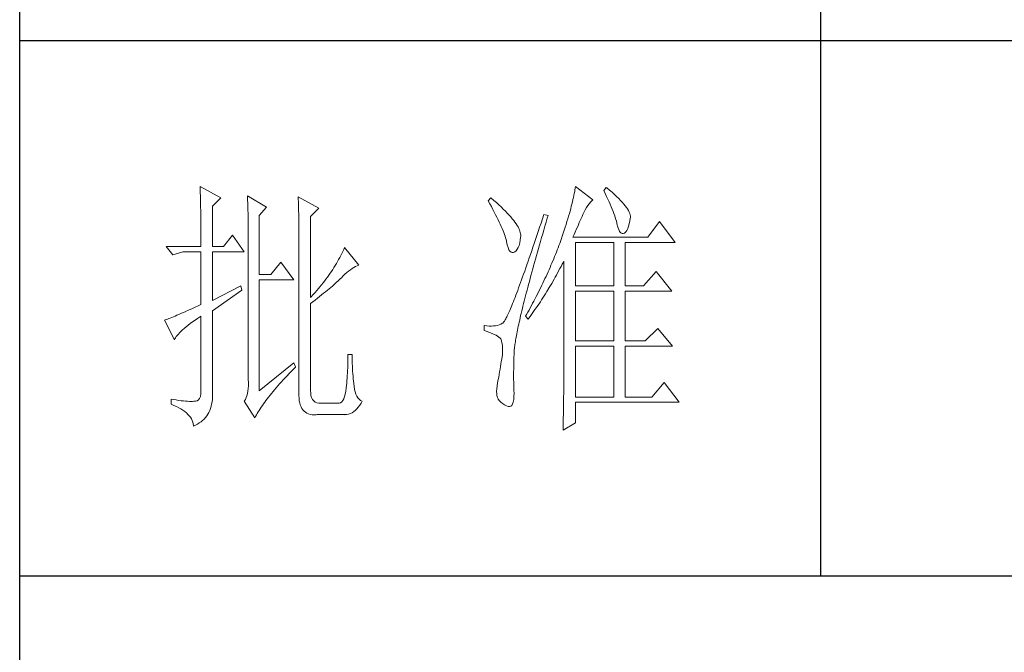
# Model space of a CAD drawing. Units: millimetres. Extents: x 8623 to 13348, y -71242 to -15485.
# Drawn here: x 12873 to 13104, y -34835 to -34687 of the extents above; entities that cross this region are included whole.
import ezdxf

# ---------------------------------------------------------------- set-up
doc = ezdxf.new("R2010")
doc.units = ezdxf.units.MM
doc.layers.add('轮廓线', color=7, linetype='Continuous', lineweight=25)

# ---------------------------------------------------------------- blocks, each defined once
blk = doc.blocks.new('文字')
blk.add_line((3870.01, 1145.22), (3870.01, 643.97))
at = {"layer": '轮廓线', "color": 7, "lineweight": 0}
for p, q in [((3753.84, 716.94), (3753.85, 716.52)), ((3757.72, 714.8), (3753.84, 716.94)), ((3753.85, 716.52), (3753.86, 716.1)), ((3753.86, 716.1), (3753.87, 715.67)), ((3753.87, 715.67), (3753.88, 715.23)), ((3823.89, 715.6), (3823.81, 715.23)), ((3823.96, 715.96), (3823.89, 715.6)), ((3824.01, 716.3), (3823.96, 715.96)), ((3824.07, 716.63), (3824.01, 716.3)), ((3824.11, 716.94), (3824.07, 716.63)), ((3827.37, 714.42), (3824.11, 716.94)), ((3829.86, 716.75), (3829.4, 716.17)), ((3829.4, 716.17), (3829.67, 715.61)), ((3829.67, 715.61), (3829.92, 715.07)), ((3829.98, 716.66), (3829.86, 716.75)), ((3830.49, 716.23), (3829.98, 716.66)), ((3830.96, 715.83), (3830.49, 716.23)), ((3831.41, 715.44), (3830.96, 715.83)), ((3831.82, 715.05), (3831.41, 715.44)), ((3753.88, 715.23), (3753.9, 714.79)), ((3753.9, 714.79), (3753.91, 714.34)), ((3753.91, 714.34), (3753.92, 713.89)), ((3753.92, 713.89), (3753.92, 713.43)), ((3756.17, 713.25), (3757.72, 714.8)), ((3762.7, 715.19), (3762.72, 714.75)), ((3766.27, 713.05), (3762.7, 715.19)), ((3762.72, 714.75), (3762.73, 714.29)), ((3762.73, 714.29), (3762.75, 713.83)), ((3762.75, 713.83), (3762.76, 713.37)), ((3772.18, 715), (3772.2, 714.52)), ((3776.07, 712.86), (3772.18, 715)), ((3772.2, 714.52), (3772.22, 714.03)), ((3772.22, 714.03), (3772.24, 713.55)), ((3772.24, 713.55), (3772.26, 713.07)), ((3808.25, 714.8), (3807.79, 714.22)), ((3807.79, 714.22), (3808.09, 713.67)), ((3808.09, 713.67), (3808.38, 713.14)), ((3808.82, 714.32), (3808.25, 714.8)), ((3809.31, 713.9), (3808.82, 714.32)), ((3809.76, 713.48), (3809.31, 713.9)), ((3810.19, 713.08), (3809.76, 713.48)), ((3823.44, 713.63), (3823.33, 713.2)), ((3823.55, 714.06), (3823.44, 713.63)), ((3823.64, 714.46), (3823.55, 714.06)), ((3823.73, 714.85), (3823.64, 714.46)), ((3823.81, 715.23), (3823.73, 714.85)), ((3826.42, 713.33), (3826.68, 713.67)), ((3826.68, 713.67), (3826.94, 713.99)), ((3826.94, 713.99), (3827.22, 714.27)), ((3827.22, 714.27), (3827.37, 714.42)), ((3829.92, 715.07), (3830.17, 714.56)), ((3830.17, 714.56), (3830.39, 714.06)), ((3830.39, 714.06), (3830.61, 713.58)), ((3830.61, 713.58), (3830.81, 713.12)), ((3832.2, 714.68), (3831.82, 715.05)), ((3832.56, 714.32), (3832.2, 714.68)), ((3832.88, 713.97), (3832.56, 714.32)), ((3833.17, 713.63), (3832.88, 713.97)), ((3833.43, 713.31), (3833.17, 713.63)), ((3753.92, 713.43), (3753.93, 712.96)), ((3753.93, 712.96), (3753.94, 712.49)), ((3753.94, 712.49), (3753.95, 712.02)), ((3753.95, 712.02), (3753.96, 711.53)), ((3756.17, 705.67), (3756.17, 713.25)), ((3762.76, 713.37), (3762.78, 712.9)), ((3762.78, 712.9), (3762.79, 712.43)), ((3762.79, 712.43), (3762.8, 711.95)), ((3762.8, 711.95), (3762.81, 711.47)), ((3764.87, 711.5), (3766.27, 713.05)), ((3772.26, 713.07), (3772.31, 711.13)), ((3774.52, 711.3), (3776.07, 712.86)), ((3808.38, 713.14), (3808.65, 712.62)), ((3808.65, 712.62), (3808.91, 712.11)), ((3808.91, 712.11), (3809.16, 711.63)), ((3809.16, 711.63), (3809.4, 711.15)), ((3810.6, 712.69), (3810.19, 713.08)), ((3810.99, 712.31), (3810.6, 712.69)), ((3811.34, 711.93), (3810.99, 712.31)), ((3811.68, 711.57), (3811.34, 711.93)), ((3818.2, 711.69), (3817.93, 710.87)), ((3818.98, 711.5), (3818.2, 711.69)), ((3822.96, 711.83), (3822.82, 711.34)), ((3823.09, 712.3), (3822.96, 711.83)), ((3823.22, 712.76), (3823.09, 712.3)), ((3823.33, 713.2), (3823.22, 712.76)), ((3825.34, 711.31), (3825.5, 711.67)), ((3825.5, 711.67), (3825.51, 711.69)), ((3825.51, 711.69), (3825.72, 712.14)), ((3825.72, 712.14), (3825.94, 712.57)), ((3825.94, 712.57), (3826.18, 712.96)), ((3826.18, 712.96), (3826.42, 713.33)), ((3830.81, 713.12), (3830.99, 712.67)), ((3830.99, 712.67), (3831.16, 712.25)), ((3831.16, 712.25), (3831.31, 711.84)), ((3831.31, 711.84), (3831.45, 711.45)), ((3833.66, 713), (3833.43, 713.31)), ((3833.85, 712.7), (3833.66, 713)), ((3834.02, 712.41), (3833.85, 712.7)), ((3834.16, 712.13), (3834.02, 712.41)), ((3834.26, 711.86), (3834.16, 712.13)), ((3834.33, 711.61), (3834.26, 711.86)), ((3834.38, 711.37), (3834.33, 711.61)), ((3753.96, 711.53), (3753.96, 711.05)), ((3753.96, 711.05), (3753.97, 710.55)), ((3753.97, 710.55), (3753.97, 710.05)), ((3753.97, 710.05), (3753.97, 709.55)), ((3762.81, 711.47), (3762.82, 710.99)), ((3762.82, 710.99), (3762.83, 710.5)), ((3762.83, 710.5), (3762.84, 710.01)), ((3762.84, 710.01), (3762.84, 709.51)), ((3764.87, 700.42), (3764.87, 711.5)), ((3772.31, 711.13), (3772.31, 710.65)), ((3772.31, 710.65), (3772.32, 710.17)), ((3772.32, 710.17), (3772.33, 709.69)), ((3774.52, 696.14), (3774.52, 711.3)), ((3809.4, 711.15), (3809.62, 710.7)), ((3809.62, 710.7), (3809.83, 710.25)), ((3809.83, 710.25), (3810.03, 709.83)), ((3810.03, 709.83), (3810.21, 709.42)), ((3811.99, 711.23), (3811.68, 711.57)), ((3812.28, 710.88), (3811.99, 711.23)), ((3812.54, 710.55), (3812.28, 710.88)), ((3812.78, 710.23), (3812.54, 710.55)), ((3813, 709.93), (3812.78, 710.23)), ((3813.19, 709.63), (3813, 709.93)), ((3817.66, 710.06), (3817.4, 709.27)), ((3817.93, 710.87), (3817.66, 710.06)), ((3818.39, 709.49), (3818.6, 710.23)), ((3818.6, 710.23), (3818.82, 710.98)), ((3818.82, 710.98), (3818.98, 711.5)), ((3822.36, 709.81), (3822.19, 709.28)), ((3822.52, 710.34), (3822.36, 709.81)), ((3822.67, 710.85), (3822.52, 710.34)), ((3822.82, 711.34), (3822.67, 710.85)), ((3824.65, 709.73), (3824.83, 710.15)), ((3824.83, 710.15), (3825.01, 710.55)), ((3825.01, 710.55), (3825.18, 710.94)), ((3825.18, 710.94), (3825.34, 711.31)), ((3831.45, 711.45), (3831.57, 711.08)), ((3831.57, 711.08), (3831.68, 710.73)), ((3831.68, 710.73), (3831.77, 710.4)), ((3831.77, 710.4), (3831.85, 710.09)), ((3831.85, 710.09), (3831.88, 709.94)), ((3831.88, 709.94), (3832.03, 709.32)), ((3834.05, 709.46), (3834.19, 709.95)), ((3834.19, 709.95), (3834.31, 710.51)), ((3834.31, 710.51), (3834.37, 710.92)), ((3834.37, 710.92), (3834.39, 711.13)), ((3834.39, 711.13), (3834.38, 711.37)), ((3839.81, 710.33), (3837.64, 707.42)), ((3842.77, 706.44), (3839.81, 710.33)), ((3753.97, 709.55), (3753.98, 709.04)), ((3753.98, 709.04), (3753.98, 708.52)), ((3753.98, 708.52), (3753.99, 708)), ((3753.99, 708), (3753.99, 707.47)), ((3762.84, 709.51), (3762.84, 709.01)), ((3762.84, 709.01), (3762.85, 708.51)), ((3762.85, 708.51), (3762.85, 708)), ((3762.85, 708), (3762.85, 707.48)), ((3772.33, 709.69), (3772.34, 708.72)), ((3772.34, 708.72), (3772.34, 708.24)), ((3772.34, 708.24), (3772.34, 708)), ((3772.34, 708), (3772.34, 678.25)), ((3810.21, 709.42), (3810.38, 709.02)), ((3810.38, 709.02), (3810.54, 708.64)), ((3810.54, 708.64), (3810.68, 708.27)), ((3810.68, 708.27), (3810.81, 707.92)), ((3810.81, 707.92), (3810.93, 707.59)), ((3813.36, 709.34), (3813.19, 709.63)), ((3813.5, 709.06), (3813.36, 709.34)), ((3813.62, 708.8), (3813.5, 709.06)), ((3813.71, 708.54), (3813.62, 708.8)), ((3813.78, 708.29), (3813.71, 708.54)), ((3813.83, 708.05), (3813.78, 708.29)), ((3813.85, 707.83), (3813.83, 708.05)), ((3817.14, 708.49), (3816.89, 707.73)), ((3817.4, 709.27), (3817.14, 708.49)), ((3817.76, 707.34), (3817.97, 708.04)), ((3817.97, 708.04), (3818.17, 708.76)), ((3818.17, 708.76), (3818.39, 709.49)), ((3821.83, 708.17), (3821.63, 707.59)), ((3822.01, 708.73), (3821.83, 708.17)), ((3822.19, 709.28), (3822.01, 708.73)), ((3823.64, 707.42), (3823.86, 707.91)), ((3823.86, 707.91), (3824.06, 708.39)), ((3824.06, 708.39), (3824.26, 708.85)), ((3824.26, 708.85), (3824.46, 709.3)), ((3824.46, 709.3), (3824.65, 709.73)), ((3832.03, 709.32), (3832.2, 708.83)), ((3832.2, 708.83), (3832.38, 708.46)), ((3832.38, 708.46), (3832.59, 708.21)), ((3832.59, 708.21), (3832.82, 708.09)), ((3832.82, 708.09), (3833.06, 708.1)), ((3833.06, 708.1), (3833.28, 708.19)), ((3833.28, 708.19), (3833.51, 708.4)), ((3833.51, 708.4), (3833.71, 708.69)), ((3833.71, 708.69), (3833.89, 709.04)), ((3833.89, 709.04), (3834.05, 709.46)), ((3753.99, 707.47), (3753.99, 706.94)), ((3753.99, 706.94), (3753.99, 705.67)), ((3759.9, 707.8), (3758.19, 705.67)), ((3762.08, 704.7), (3759.9, 707.8)), ((3762.85, 707.48), (3762.85, 680.78)), ((3810.93, 707.59), (3811.03, 707.27)), ((3811.03, 707.27), (3811.12, 706.96)), ((3811.12, 706.96), (3811.2, 706.67)), ((3811.2, 706.67), (3811.21, 706.64)), ((3811.21, 706.64), (3811.33, 706.01)), ((3813.55, 705.87), (3813.68, 706.33)), ((3813.68, 706.33), (3813.77, 706.86)), ((3813.77, 706.86), (3813.84, 707.45)), ((3813.84, 707.45), (3813.85, 707.61)), ((3813.85, 707.61), (3813.85, 707.83)), ((3816.39, 706.26), (3816.15, 705.56)), ((3816.63, 706.99), (3816.39, 706.26)), ((3816.89, 707.73), (3816.63, 706.99)), ((3817.37, 705.96), (3817.56, 706.64)), ((3817.56, 706.64), (3817.76, 707.34)), ((3821.16, 706.23), (3821.01, 705.83)), ((3821.31, 706.64), (3821.16, 706.23)), ((3821.44, 707), (3821.31, 706.64)), ((3821.63, 707.59), (3821.44, 707)), ((3837.64, 707.42), (3823.64, 707.42)), ((3824.11, 698.28), (3824.11, 706.44)), ((3824.11, 706.44), (3831.26, 706.44)), ((3831.26, 706.44), (3831.26, 698.28)), ((3833.44, 698.28), (3833.44, 706.44)), ((3833.44, 706.44), (3842.77, 706.44)), ((3747.46, 705.67), (3748.71, 704.11)), ((3747.46, 705.67), (3753.99, 705.67)), ((3748.71, 704.11), (3750.57, 704.7)), ((3750.57, 704.7), (3753.99, 704.7)), ((3753.99, 704.7), (3753.99, 694.78)), ((3756.17, 705.67), (3758.19, 705.67)), ((3756.17, 695.56), (3756.17, 704.7)), ((3756.17, 704.7), (3762.08, 704.7)), ((3780.35, 704.34), (3780.16, 703.97)), ((3780.54, 704.72), (3780.35, 704.34)), ((3780.72, 705.09), (3780.54, 704.72)), ((3780.89, 705.47), (3780.72, 705.09)), ((3783.53, 702.17), (3780.89, 705.47)), ((3811.33, 706.01), (3811.48, 705.49)), ((3811.48, 705.49), (3811.65, 705.08)), ((3811.65, 705.08), (3811.84, 704.78)), ((3811.84, 704.78), (3812.05, 704.6)), ((3812.05, 704.6), (3812.27, 704.52)), ((3812.27, 704.52), (3812.52, 704.56)), ((3812.52, 704.56), (3812.76, 704.7)), ((3812.76, 704.7), (3813, 704.89)), ((3813, 704.89), (3813.22, 705.15)), ((3813.22, 705.15), (3813.4, 705.48)), ((3813.4, 705.48), (3813.55, 705.87)), ((3815.92, 704.87), (3815.68, 704.19)), ((3816.15, 705.56), (3815.92, 704.87)), ((3816.8, 703.97), (3816.99, 704.62)), ((3816.99, 704.62), (3817.17, 705.28)), ((3817.17, 705.28), (3817.37, 705.96)), ((3820.54, 704.61), (3820.37, 704.2)), ((3820.7, 705.02), (3820.54, 704.61)), ((3820.86, 705.42), (3820.7, 705.02)), ((3821.01, 705.83), (3820.86, 705.42)), ((3768.92, 702.75), (3767.05, 700.42)), ((3771.4, 699.45), (3768.92, 702.75)), ((3779.34, 702.48), (3779.11, 702.11)), ((3779.55, 702.85), (3779.34, 702.48)), ((3779.76, 703.22), (3779.55, 702.85)), ((3779.96, 703.59), (3779.76, 703.22)), ((3780.16, 703.97), (3779.96, 703.59)), ((3815.24, 702.9), (3815.02, 702.27)), ((3815.46, 703.54), (3815.24, 702.9)), ((3815.68, 704.19), (3815.46, 703.54)), ((3816.27, 702.07), (3816.44, 702.69)), ((3816.44, 702.69), (3816.62, 703.33)), ((3816.62, 703.33), (3816.8, 703.97)), ((3819.7, 702.56), (3819.52, 702.15)), ((3820.04, 703.38), (3819.7, 702.56)), ((3820.21, 703.79), (3820.04, 703.38)), ((3820.37, 704.2), (3820.21, 703.79)), ((3821.63, 702.34), (3821.84, 702.75)), ((3821.84, 702.75), (3821.93, 702.95)), ((3821.93, 702.95), (3821.93, 680.53)), ((3778.16, 700.65), (3777.91, 700.28)), ((3778.41, 701.01), (3778.16, 700.65)), ((3778.65, 701.38), (3778.41, 701.01)), ((3778.88, 701.74), (3778.65, 701.38)), ((3779.11, 702.11), (3778.88, 701.74)), ((3780.95, 700.5), (3781.29, 700.79)), ((3781.29, 700.79), (3781.63, 701.06)), ((3781.63, 701.06), (3781.96, 701.31)), ((3781.96, 701.31), (3782.29, 701.53)), ((3782.29, 701.53), (3782.62, 701.73)), ((3782.62, 701.73), (3782.94, 701.9)), ((3782.94, 701.9), (3783.26, 702.06)), ((3783.26, 702.06), (3783.53, 702.17)), ((3814.6, 701.08), (3814.4, 700.51)), ((3814.81, 701.67), (3814.6, 701.08)), ((3815.02, 702.27), (3814.81, 701.67)), ((3815.78, 700.27), (3815.94, 700.86)), ((3815.94, 700.86), (3816.1, 701.46)), ((3816.1, 701.46), (3816.27, 702.07)), ((3818.97, 700.9), (3818.78, 700.49)), ((3819.16, 701.32), (3818.97, 700.9)), ((3819.34, 701.73), (3819.16, 701.32)), ((3819.52, 702.15), (3819.34, 701.73)), ((3820.55, 700.33), (3820.77, 700.73)), ((3820.77, 700.73), (3821.2, 701.53)), ((3821.2, 701.53), (3821.41, 701.94)), ((3821.41, 701.94), (3821.63, 702.34)), ((3839.19, 701), (3836.86, 698.28)), ((3842.15, 697.31), (3839.19, 701)), ((3767.05, 700.42), (3764.87, 700.42)), ((3764.87, 678.64), (3764.87, 699.45)), ((3764.87, 699.45), (3771.4, 699.45)), ((3776.84, 698.84), (3776.56, 698.49)), ((3777.12, 699.2), (3776.84, 698.84)), ((3777.39, 699.56), (3777.12, 699.2)), ((3777.65, 699.92), (3777.39, 699.56)), ((3777.91, 700.28), (3777.65, 699.92)), ((3778.87, 698.52), (3779.14, 698.76)), ((3779.14, 698.76), (3779.39, 698.99)), ((3779.39, 698.99), (3779.63, 699.21)), ((3779.63, 699.21), (3779.86, 699.43)), ((3779.86, 699.43), (3780.07, 699.64)), ((3780.07, 699.64), (3780.27, 699.83)), ((3780.27, 699.83), (3780.61, 700.18)), ((3780.61, 700.18), (3780.95, 700.5)), ((3813.82, 698.9), (3813.64, 698.4)), ((3814.01, 699.42), (3813.82, 698.9)), ((3814.2, 699.96), (3814.01, 699.42)), ((3814.4, 700.51), (3814.2, 699.96)), ((3815.32, 698.57), (3815.47, 699.13)), ((3815.47, 699.13), (3815.62, 699.69)), ((3815.62, 699.69), (3815.78, 700.27)), ((3818.01, 698.82), (3817.8, 698.41)), ((3818.4, 699.66), (3818.01, 698.82)), ((3818.59, 700.08), (3818.4, 699.66)), ((3818.78, 700.49), (3818.59, 700.08)), ((3819.43, 698.37), (3819.66, 698.76)), ((3819.66, 698.76), (3820.11, 699.54)), ((3820.11, 699.54), (3820.33, 699.93)), ((3820.33, 699.93), (3820.55, 700.33)), ((3761.46, 698.28), (3756.17, 695.56)), ((3756.17, 693.61), (3761.61, 697.5)), ((3761.61, 697.5), (3761.46, 698.28)), ((3775.36, 697.07), (3775.05, 696.72)), ((3775.67, 697.42), (3775.36, 697.07)), ((3775.97, 697.78), (3775.67, 697.42)), ((3776.27, 698.13), (3775.97, 697.78)), ((3776.56, 698.49), (3776.27, 698.13)), ((3776.58, 696.6), (3776.95, 696.9)), ((3776.95, 696.9), (3777.31, 697.19)), ((3777.31, 697.19), (3777.65, 697.47)), ((3777.65, 697.47), (3777.97, 697.75)), ((3777.97, 697.75), (3778.29, 698.01)), ((3778.29, 698.01), (3778.59, 698.27)), ((3778.59, 698.27), (3778.87, 698.52)), ((3813.12, 697), (3812.95, 696.56)), ((3813.29, 697.45), (3813.12, 697)), ((3813.46, 697.91), (3813.29, 697.45)), ((3813.64, 698.4), (3813.46, 697.91)), ((3814.77, 696.45), (3814.9, 696.96)), ((3814.9, 696.96), (3815.04, 697.49)), ((3815.04, 697.49), (3815.18, 698.02)), ((3815.18, 698.02), (3815.32, 698.57)), ((3817.39, 697.57), (3816.97, 696.73)), ((3817.6, 697.99), (3817.39, 697.57)), ((3817.8, 698.41), (3817.6, 697.99)), ((3818.49, 696.83), (3818.73, 697.22)), ((3818.73, 697.22), (3819.19, 697.98)), ((3819.19, 697.98), (3819.43, 698.37)), ((3824.11, 698.28), (3831.26, 698.28)), ((3824.11, 687.97), (3824.11, 697.31)), ((3824.11, 697.31), (3831.26, 697.31)), ((3831.26, 697.31), (3831.26, 687.97)), ((3833.44, 698.28), (3836.86, 698.28)), ((3833.44, 687.97), (3833.44, 697.31)), ((3833.44, 697.31), (3842.15, 697.31)), ((3775.05, 696.72), (3774.52, 696.14)), ((3774.52, 694.97), (3774.96, 695.31)), ((3774.96, 695.31), (3775.38, 695.65)), ((3775.38, 695.65), (3775.8, 695.97)), ((3775.8, 695.97), (3776.2, 696.29)), ((3776.2, 696.29), (3776.58, 696.6)), ((3812.49, 695.36), (3812.34, 694.99)), ((3812.64, 695.74), (3812.49, 695.36)), ((3812.79, 696.14), (3812.64, 695.74)), ((3812.95, 696.56), (3812.79, 696.14)), ((3814.39, 694.97), (3814.51, 695.45)), ((3814.51, 695.45), (3814.64, 695.95)), ((3814.64, 695.95), (3814.77, 696.45)), ((3816.09, 695.04), (3815.86, 694.61)), ((3816.32, 695.46), (3816.09, 695.04)), ((3816.75, 696.31), (3816.32, 695.46)), ((3816.97, 696.73), (3816.75, 696.31)), ((3817.28, 694.96), (3817.53, 695.33)), ((3817.53, 695.33), (3817.77, 695.7)), ((3817.77, 695.7), (3818.01, 696.08)), ((3818.01, 696.08), (3818.25, 696.45)), ((3818.25, 696.45), (3818.49, 696.83)), ((3750.63, 693.28), (3750.23, 693.1)), ((3751.05, 693.46), (3750.63, 693.28)), ((3751.49, 693.66), (3751.05, 693.46)), ((3751.95, 693.86), (3751.49, 693.66)), ((3752.43, 694.08), (3751.95, 693.86)), ((3752.93, 694.3), (3752.43, 694.08)), ((3753.45, 694.53), (3752.93, 694.3)), ((3753.99, 694.78), (3753.45, 694.53)), ((3756.17, 678.45), (3756.17, 693.61)), ((3774.52, 678.64), (3774.52, 694.97)), ((3811.68, 693.42), (3811.56, 693.16)), ((3811.8, 693.7), (3811.68, 693.42)), ((3811.93, 694), (3811.8, 693.7)), ((3812.06, 694.31), (3811.93, 694)), ((3812.2, 694.65), (3812.06, 694.31)), ((3812.34, 694.99), (3812.2, 694.65)), ((3813.95, 693.14), (3814.05, 693.59)), ((3814.05, 693.59), (3814.16, 694.04)), ((3814.16, 694.04), (3814.27, 694.5)), ((3814.27, 694.5), (3814.39, 694.97)), ((3815.17, 693.34), (3814.93, 692.91)), ((3815.41, 693.76), (3815.17, 693.34)), ((3815.63, 694.19), (3815.41, 693.76)), ((3815.86, 694.61), (3815.63, 694.19)), ((3816.03, 693.13), (3816.53, 693.86)), ((3816.53, 693.86), (3816.79, 694.22)), ((3816.79, 694.22), (3817.04, 694.59)), ((3817.04, 694.59), (3817.28, 694.96)), ((3747.28, 691.91), (3747.15, 691.86)), ((3747.15, 691.86), (3749.02, 688.17)), ((3747.49, 691.98), (3747.28, 691.91)), ((3747.72, 692.07), (3747.49, 691.98)), ((3747.96, 692.16), (3747.72, 692.07)), ((3748.23, 692.27), (3747.96, 692.16)), ((3748.51, 692.38), (3748.23, 692.27)), ((3748.82, 692.5), (3748.51, 692.38)), ((3749.14, 692.64), (3748.82, 692.5)), ((3749.48, 692.78), (3749.14, 692.64)), ((3749.85, 692.94), (3749.48, 692.78)), ((3750.23, 693.1), (3749.85, 692.94)), ((3751.98, 691.22), (3752.42, 691.54)), ((3752.42, 691.54), (3752.88, 691.87)), ((3752.88, 691.87), (3753.37, 692.21)), ((3753.37, 692.21), (3753.88, 692.57)), ((3753.88, 692.57), (3753.99, 692.64)), ((3753.99, 692.64), (3753.99, 678.64)), ((3810.51, 691.33), (3810.45, 691.29)), ((3810.57, 691.39), (3810.51, 691.33)), ((3810.64, 691.47), (3810.57, 691.39)), ((3810.71, 691.56), (3810.64, 691.47)), ((3810.79, 691.67), (3810.71, 691.56)), ((3810.87, 691.8), (3810.79, 691.67)), ((3810.95, 691.94), (3810.87, 691.8)), ((3811.04, 692.1), (3810.95, 691.94)), ((3811.14, 692.28), (3811.04, 692.1)), ((3811.23, 692.47), (3811.14, 692.28)), ((3811.34, 692.68), (3811.23, 692.47)), ((3811.45, 692.91), (3811.34, 692.68)), ((3811.56, 693.16), (3811.45, 692.91)), ((3813.48, 691.11), (3813.56, 691.49)), ((3813.56, 691.49), (3813.66, 691.89)), ((3813.66, 691.89), (3813.75, 692.3)), ((3813.75, 692.3), (3813.84, 692.72)), ((3813.84, 692.72), (3813.95, 693.14)), ((3814.93, 692.91), (3814.78, 692.64)), ((3814.78, 692.64), (3815.25, 692.06)), ((3815.25, 692.06), (3815.77, 692.77)), ((3815.77, 692.77), (3816.03, 693.13)), ((3749.76, 689.26), (3749.99, 689.51)), ((3749.99, 689.51), (3750.25, 689.77)), ((3750.25, 689.77), (3750.54, 690.04)), ((3750.54, 690.04), (3750.86, 690.32)), ((3750.86, 690.32), (3751.21, 690.61)), ((3751.21, 690.61), (3751.58, 690.91)), ((3751.58, 690.91), (3751.98, 691.22)), ((3807.01, 690.89), (3807.01, 689.92)), ((3807.08, 690.88), (3807.01, 690.89)), ((3807.01, 689.92), (3807.55, 689.74)), ((3807.54, 690.81), (3807.08, 690.88)), ((3807.98, 690.77), (3807.54, 690.81)), ((3807.55, 689.74), (3808.04, 689.57)), ((3808.4, 690.76), (3807.98, 690.77)), ((3808.04, 689.57), (3808.48, 689.39)), ((3808.79, 690.78), (3808.4, 690.76)), ((3809.16, 690.82), (3808.79, 690.78)), ((3809.51, 690.9), (3809.16, 690.82)), ((3809.84, 691), (3809.51, 690.9)), ((3810.15, 691.12), (3809.84, 691)), ((3810.43, 691.28), (3810.15, 691.12)), ((3810.45, 691.29), (3810.43, 691.28)), ((3813.11, 689.33), (3813.18, 689.67)), ((3813.18, 689.67), (3813.25, 690.01)), ((3813.25, 690.01), (3813.32, 690.37)), ((3813.32, 690.37), (3813.4, 690.73)), ((3813.4, 690.73), (3813.48, 691.11)), ((3839.5, 690.31), (3837.17, 687.97)), ((3842.3, 687), (3839.5, 690.31)), ((3749.02, 688.17), (3749.11, 688.36)), ((3749.11, 688.36), (3749.23, 688.57)), ((3749.23, 688.57), (3749.37, 688.79)), ((3749.37, 688.79), (3749.55, 689.02)), ((3749.55, 689.02), (3749.76, 689.26)), ((3808.48, 689.39), (3808.88, 689.21)), ((3808.88, 689.21), (3809.23, 689.04)), ((3809.23, 689.04), (3809.53, 688.86)), ((3809.53, 688.86), (3809.78, 688.68)), ((3809.78, 688.68), (3809.99, 688.51)), ((3809.99, 688.51), (3810.12, 688.36)), ((3810.12, 688.36), (3810.25, 688.03)), ((3810.25, 688.03), (3810.35, 687.65)), ((3810.35, 687.65), (3810.42, 687.21)), ((3812.8, 687.56), (3812.85, 687.82)), ((3812.85, 687.82), (3812.89, 688.1)), ((3812.89, 688.1), (3812.94, 688.4)), ((3812.94, 688.4), (3812.99, 688.7)), ((3812.99, 688.7), (3813.05, 689.01)), ((3813.05, 689.01), (3813.11, 689.33)), ((3824.11, 687.97), (3831.26, 687.97)), ((3833.44, 687.97), (3837.17, 687.97)), ((3810.42, 687.21), (3810.46, 686.73)), ((3810.47, 686.2), (3810.44, 685.62)), ((3810.46, 686.73), (3810.47, 686.2)), ((3812.61, 685.78), (3812.62, 685.97)), ((3812.62, 685.97), (3812.64, 686.16)), ((3812.64, 686.16), (3812.65, 686.37)), ((3812.65, 686.37), (3812.68, 686.58)), ((3812.68, 686.58), (3812.7, 686.81)), ((3812.7, 686.81), (3812.73, 687.05)), ((3812.73, 687.05), (3812.76, 687.3)), ((3812.76, 687.3), (3812.8, 687.56)), ((3824.11, 677.47), (3824.11, 687)), ((3824.11, 687), (3831.26, 687)), ((3831.26, 687), (3831.26, 677.47)), ((3833.44, 677.47), (3833.44, 687)), ((3833.44, 687), (3842.3, 687)), ((3781.5, 684.43), (3781.49, 683.93)), ((3781.51, 684.94), (3781.5, 684.43)), ((3782.29, 685.44), (3781.51, 685.44)), ((3781.51, 685.44), (3781.51, 684.94)), ((3782.29, 685.28), (3782.29, 685.44)), ((3782.29, 684.77), (3782.29, 685.28)), ((3782.3, 684.27), (3782.29, 684.77)), ((3782.32, 683.77), (3782.3, 684.27)), ((3810.22, 684.11), (3810.15, 683.65)), ((3810.3, 684.56), (3810.22, 684.11)), ((3810.37, 685.01), (3810.3, 684.56)), ((3810.43, 685.44), (3810.37, 685.01)), ((3810.44, 685.62), (3810.43, 685.44)), ((3812.56, 683.77), (3812.57, 684.33)), ((3812.57, 684.33), (3812.59, 684.91)), ((3812.59, 684.91), (3812.6, 685.44)), ((3812.6, 685.44), (3812.61, 685.61)), ((3812.61, 685.61), (3812.61, 685.78)), ((3771.4, 683.89), (3764.87, 678.64)), ((3770.49, 681.85), (3770.88, 682.25)), ((3770.88, 682.25), (3771.27, 682.66)), ((3771.27, 682.66), (3771.68, 683.07)), ((3771.71, 683.11), (3771.4, 683.89)), ((3771.68, 683.07), (3771.71, 683.11)), ((3781.44, 682.46), (3781.42, 681.98)), ((3781.46, 682.94), (3781.44, 682.46)), ((3781.48, 683.44), (3781.46, 682.94)), ((3781.49, 683.93), (3781.48, 683.44)), ((3782.33, 683.28), (3782.32, 683.77)), ((3782.36, 682.79), (3782.33, 683.28)), ((3782.38, 682.31), (3782.36, 682.79)), ((3782.42, 681.84), (3782.38, 682.31)), ((3809.91, 682.21), (3809.82, 681.72)), ((3809.99, 682.7), (3809.91, 682.21)), ((3810.07, 683.18), (3809.99, 682.7)), ((3810.15, 683.65), (3810.07, 683.18)), ((3812.53, 682.18), (3812.54, 682.69)), ((3812.53, 681.68), (3812.53, 682.18)), ((3812.54, 683.22), (3812.56, 683.77)), ((3812.54, 682.69), (3812.54, 683.22)), ((3762.85, 680.78), (3762.87, 680.17)), ((3768.72, 679.93), (3769.06, 680.3)), ((3769.06, 680.3), (3769.4, 680.68)), ((3769.4, 680.68), (3769.76, 681.07)), ((3769.76, 681.07), (3770.12, 681.46)), ((3770.12, 681.46), (3770.49, 681.85)), ((3781.32, 680.56), (3781.28, 680.1)), ((3781.36, 681.03), (3781.32, 680.56)), ((3781.39, 681.5), (3781.36, 681.03)), ((3781.42, 681.98), (3781.39, 681.5)), ((3782.46, 681.37), (3782.42, 681.84)), ((3782.5, 680.91), (3782.46, 681.37)), ((3782.54, 680.45), (3782.5, 680.91)), ((3782.6, 680), (3782.54, 680.45)), ((3809.65, 680.78), (3809.52, 680.14)), ((3809.73, 681.22), (3809.65, 680.78)), ((3809.82, 681.72), (3809.73, 681.22)), ((3812.53, 680.73), (3812.53, 681.68)), ((3812.54, 680.28), (3812.53, 680.73)), ((3812.54, 679.84), (3812.54, 680.28)), ((3821.93, 680.53), (3821.93, 680.26)), ((3821.93, 680.26), (3821.93, 679.97)), ((3753.99, 678.64), (3753.96, 678.06)), ((3756.17, 678), (3756.17, 678.45)), ((3762.78, 678.58), (3762.7, 678.13)), ((3762.84, 679.06), (3762.78, 678.58)), ((3762.87, 679.59), (3762.84, 679.06)), ((3762.87, 680.17), (3762.87, 679.59)), ((3767.2, 678.14), (3767.48, 678.49)), ((3767.48, 678.49), (3767.78, 678.84)), ((3767.78, 678.84), (3768.08, 679.2)), ((3768.08, 679.2), (3768.4, 679.56)), ((3768.4, 679.56), (3768.72, 679.93)), ((3774.53, 678.25), (3774.52, 678.64)), ((3781.12, 678.59), (3781.01, 678.03)), ((3781.2, 679.22), (3781.12, 678.59)), ((3781.24, 679.64), (3781.2, 679.22)), ((3781.28, 680.1), (3781.24, 679.64)), ((3782.65, 679.45), (3782.6, 680)), ((3782.73, 678.91), (3782.65, 679.45)), ((3782.84, 678.44), (3782.73, 678.91)), ((3782.98, 678.01), (3782.84, 678.44)), ((3809.36, 679.01), (3809.34, 678.53)), ((3809.34, 678.53), (3809.36, 678.1)), ((3809.42, 679.55), (3809.36, 679.01)), ((3809.52, 680.14), (3809.42, 679.55)), ((3812.55, 679.42), (3812.54, 679.84)), ((3812.57, 679.01), (3812.55, 679.42)), ((3812.59, 678.63), (3812.57, 679.01)), ((3812.6, 678.25), (3812.59, 678.63)), ((3821.91, 678.5), (3821.9, 678.07)), ((3821.92, 679.29), (3821.91, 678.91)), ((3821.91, 678.91), (3821.91, 678.5)), ((3821.93, 679.97), (3821.92, 679.65)), ((3821.92, 679.65), (3821.92, 679.29)), ((3840.74, 680.2), (3838.41, 677.47)), ((3843.55, 676.5), (3840.74, 680.2)), ((3748.4, 677.09), (3748.4, 676.11)), ((3748.8, 677.01), (3748.4, 677.09)), ((3749.32, 676.93), (3748.8, 677.01)), ((3749.81, 676.85), (3749.32, 676.93)), ((3750.27, 676.79), (3749.81, 676.85)), ((3750.7, 676.74), (3750.27, 676.79)), ((3751.1, 676.7), (3750.7, 676.74)), ((3751.48, 676.67), (3751.1, 676.7)), ((3751.82, 676.65), (3751.48, 676.67)), ((3752.14, 676.65), (3751.82, 676.65)), ((3752.42, 676.65), (3752.14, 676.65)), ((3752.68, 676.67), (3752.42, 676.65)), ((3752.9, 676.7), (3752.68, 676.67)), ((3752.97, 676.7), (3752.9, 676.7)), ((3753.28, 676.77), (3752.97, 676.7)), ((3753.54, 676.94), (3753.28, 676.77)), ((3753.74, 677.21), (3753.54, 676.94)), ((3753.88, 677.59), (3753.74, 677.21)), ((3753.96, 678.06), (3753.88, 677.59)), ((3755.99, 676.15), (3756.07, 676.58)), ((3756.07, 676.58), (3756.12, 677.04)), ((3756.12, 677.04), (3756.16, 677.51)), ((3756.16, 677.51), (3756.17, 678)), ((3762.12, 676.75), (3762.08, 676.7)), ((3762.08, 676.7), (3764.1, 673.59)), ((3762.3, 677.03), (3762.12, 676.75)), ((3762.46, 677.36), (3762.3, 677.03)), ((3762.59, 677.72), (3762.46, 677.36)), ((3762.7, 678.13), (3762.59, 677.72)), ((3765.92, 676.49), (3766.15, 676.81)), ((3766.15, 676.81), (3766.4, 677.13)), ((3766.4, 677.13), (3766.66, 677.46)), ((3766.66, 677.46), (3766.92, 677.8)), ((3766.92, 677.8), (3767.2, 678.14)), ((3772.34, 678.25), (3772.33, 677.73)), ((3772.33, 677.73), (3772.35, 677.24)), ((3772.35, 677.24), (3772.4, 676.78)), ((3772.4, 676.78), (3772.48, 676.36)), ((3774.59, 677.78), (3774.53, 678.25)), ((3774.71, 677.37), (3774.59, 677.78)), ((3774.88, 677.03), (3774.71, 677.37)), ((3775.1, 676.75), (3774.88, 677.03)), ((3775.37, 676.54), (3775.1, 676.75)), ((3780.34, 676.58), (3780.1, 676.41)), ((3780.54, 676.83), (3780.34, 676.58)), ((3780.73, 677.15), (3780.54, 676.83)), ((3780.88, 677.55), (3780.73, 677.15)), ((3781.01, 678.03), (3780.88, 677.55)), ((3783.15, 677.64), (3782.98, 678.01)), ((3783.35, 677.33), (3783.15, 677.64)), ((3783.59, 677.06), (3783.35, 677.33)), ((3783.86, 676.85), (3783.59, 677.06)), ((3784.15, 676.7), (3783.86, 676.85)), ((3783.97, 676.35), (3784.15, 676.7)), ((3809.36, 678.1), (3809.41, 677.73)), ((3809.41, 677.73), (3809.5, 677.4)), ((3809.5, 677.4), (3809.62, 677.13)), ((3809.62, 677.13), (3809.65, 677.09)), ((3809.65, 677.09), (3809.89, 676.77)), ((3809.89, 676.77), (3810.16, 676.48)), ((3812.45, 676.54), (3812.54, 677.02)), ((3812.54, 677.02), (3812.59, 677.6)), ((3812.59, 677.6), (3812.6, 678.25)), ((3821.88, 676.58), (3821.87, 676.03)), ((3821.89, 677.1), (3821.88, 676.58)), ((3821.9, 678.07), (3821.89, 677.6)), ((3821.89, 677.6), (3821.89, 677.1)), ((3831.26, 677.47), (3824.11, 677.47)), ((3838.41, 677.47), (3833.44, 677.47)), ((3748.4, 676.11), (3748.9, 675.91)), ((3748.9, 675.91), (3749.38, 675.69)), ((3749.38, 675.69), (3749.82, 675.47)), ((3749.82, 675.47), (3750.23, 675.24)), ((3750.23, 675.24), (3750.61, 675)), ((3750.61, 675), (3750.96, 674.75)), ((3750.96, 674.75), (3751.27, 674.49)), ((3755.45, 674.6), (3755.62, 674.96)), ((3755.62, 674.96), (3755.77, 675.34)), ((3755.77, 675.34), (3755.89, 675.74)), ((3755.89, 675.74), (3755.99, 676.15)), ((3764.71, 674.68), (3764.88, 674.97)), ((3764.88, 674.97), (3765.07, 675.26)), ((3765.07, 675.26), (3765.27, 675.56)), ((3765.27, 675.56), (3765.48, 675.86)), ((3765.48, 675.86), (3765.69, 676.17)), ((3765.69, 676.17), (3765.92, 676.49)), ((3772.48, 676.36), (3772.59, 675.98)), ((3772.59, 675.98), (3772.72, 675.64)), ((3772.72, 675.64), (3772.88, 675.33)), ((3772.88, 675.33), (3773.07, 675.05)), ((3773.07, 675.05), (3773.29, 674.81)), ((3773.29, 674.81), (3773.53, 674.61)), ((3775.69, 676.39), (3775.37, 676.54)), ((3776.07, 676.31), (3775.69, 676.39)), ((3779.49, 676.31), (3776.07, 676.31)), ((3779.56, 676.3), (3779.49, 676.31)), ((3779.85, 676.31), (3779.56, 676.3)), ((3780.1, 676.41), (3779.85, 676.31)), ((3782.29, 674.53), (3782.59, 674.73)), ((3782.59, 674.73), (3782.89, 674.97)), ((3782.89, 674.97), (3783.18, 675.25)), ((3783.18, 675.25), (3783.45, 675.58)), ((3783.45, 675.58), (3783.71, 675.94)), ((3783.71, 675.94), (3783.97, 676.35)), ((3810.16, 676.48), (3810.46, 676.24)), ((3810.46, 676.24), (3810.81, 676.02)), ((3810.81, 676.02), (3811.19, 675.84)), ((3811.19, 675.84), (3811.52, 675.72)), ((3811.52, 675.72), (3811.77, 675.68)), ((3811.77, 675.68), (3812, 675.74)), ((3812, 675.74), (3812.18, 675.9)), ((3812.18, 675.9), (3812.33, 676.17)), ((3812.33, 676.17), (3812.45, 676.54)), ((3821.85, 674.83), (3821.84, 674.19)), ((3821.86, 675.44), (3821.85, 674.83)), ((3821.87, 676.03), (3821.86, 675.44)), ((3824.11, 672.61), (3824.11, 676.5)), ((3824.11, 676.5), (3843.55, 676.5)), ((3751.27, 674.49), (3751.55, 674.23)), ((3751.55, 674.23), (3751.79, 673.96)), ((3751.79, 673.96), (3752.01, 673.68)), ((3752.01, 673.68), (3752.19, 673.39)), ((3752.19, 673.39), (3752.33, 673.09)), ((3752.33, 673.09), (3752.45, 672.79)), ((3754, 672.84), (3754.29, 673.08)), ((3754.29, 673.08), (3754.57, 673.35)), ((3754.57, 673.35), (3754.82, 673.64)), ((3754.82, 673.64), (3755.06, 673.94)), ((3755.06, 673.94), (3755.26, 674.26)), ((3755.26, 674.26), (3755.45, 674.6)), ((3764.1, 673.59), (3764.23, 673.85)), ((3764.23, 673.85), (3764.38, 674.12)), ((3764.38, 674.12), (3764.54, 674.4)), ((3764.54, 674.4), (3764.71, 674.68)), ((3773.53, 674.61), (3773.8, 674.44)), ((3773.8, 674.44), (3774.1, 674.31)), ((3774.1, 674.31), (3774.42, 674.22)), ((3774.42, 674.22), (3774.78, 674.16)), ((3774.78, 674.16), (3775.16, 674.14)), ((3775.16, 674.14), (3775.57, 674.15)), ((3775.57, 674.15), (3775.76, 674.17)), ((3775.76, 674.17), (3780.58, 674.17)), ((3780.58, 674.17), (3781.29, 674.19)), ((3780.58, 674.17), (3780.94, 674.16)), ((3780.94, 674.16), (3781.29, 674.19)), ((3781.29, 674.19), (3781.64, 674.26)), ((3781.64, 674.26), (3781.97, 674.37)), ((3781.97, 674.37), (3782.29, 674.53)), ((3821.82, 673.52), (3821.81, 672.83)), ((3821.84, 674.19), (3821.82, 673.52)), ((3752.45, 672.79), (3752.53, 672.47)), ((3752.53, 672.47), (3752.58, 672.15)), ((3752.58, 672.15), (3752.59, 672.03)), ((3752.59, 672.03), (3752.98, 672.2)), ((3752.98, 672.2), (3753.34, 672.4)), ((3753.34, 672.4), (3753.68, 672.61)), ((3753.68, 672.61), (3754, 672.84)), ((3821.78, 671.25), (3824.11, 672.61)), ((3821.79, 672.1), (3821.78, 671.34)), ((3821.78, 671.34), (3821.78, 671.25)), ((3821.81, 672.83), (3821.79, 672.1))]:
    blk.add_line(p, q, dxfattribs=at)

msp = doc.modelspace()

# ---------------------------------------------------------------- linework, layer by layer
for p, q in [((12873.1, -35585.04), (12873.1, -32097.54)), ((13310.54, -34692.27), (12873.1, -34692.27)), ((12873.1, -34817.58), (13310.54, -34817.58))]:
    msp.add_line(p, q)

# ---------------------------------------------------------------- block references
at = {"layer": '轮廓线', "color": 0, "linetype": 'ByBlock', "lineweight": 13, "xscale": 1.25, "yscale": 1.25, "zscale": 1.25}
msp.add_blockref('文字', (8223.04, -35622.54), dxfattribs=at)

doc.saveas('drawing.dxf')
